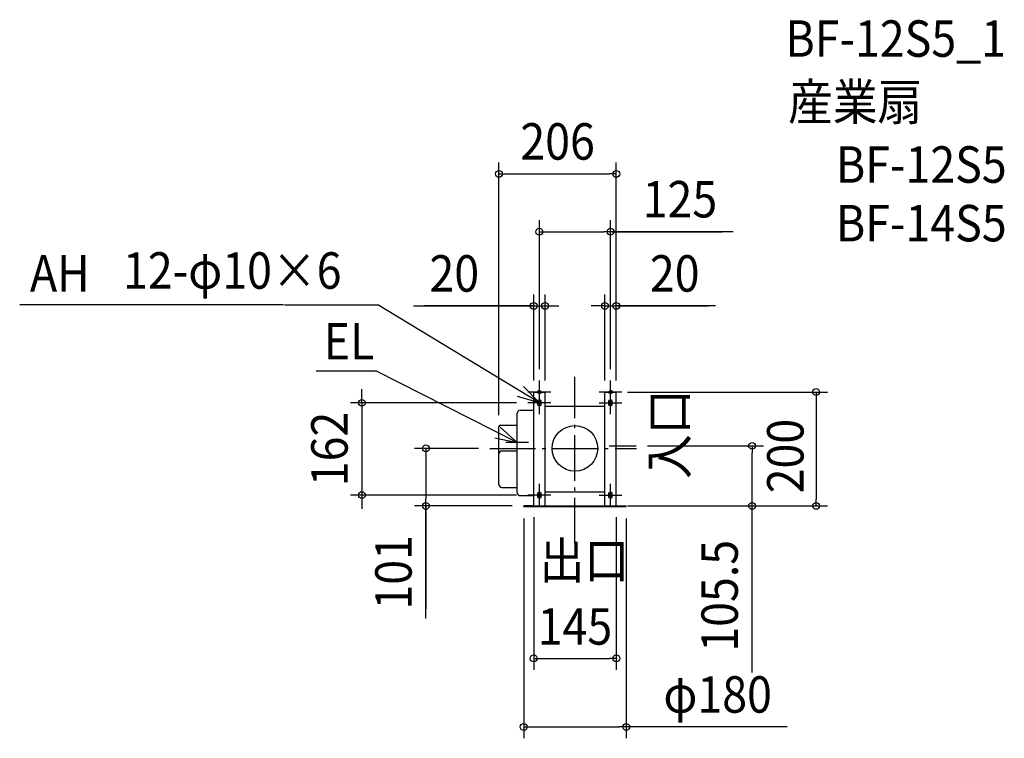
# Model space of a CAD drawing. Extents: x -975 to 754, y -509 to 753.
import ezdxf
from ezdxf.enums import TextEntityAlignment as Align

# ---------------------------------------------------------------- set-up
doc = ezdxf.new("R2010")
doc.units = 0
doc.header["$LTSCALE"] = 20
doc.header["$PDMODE"] = 3
doc.header["$PDSIZE"] = -2
doc.linetypes.add('DASHDOT', pattern=[5.5, 4, -0.6, 0.3, -0.6])
for name, color, linetype in [('ARRANGE', 1, 'CONTINUOUS'), ('BASIS', 6, 'DASHDOT'), ('DETAIL', 5, 'CONTINUOUS'), ('ETC', 61, 'CONTINUOUS'), ('FIX', 11, 'CONTINUOUS'), ('NOTE', 4, 'CONTINUOUS'), ('OUTLINE', 3, 'CONTINUOUS'), ('SIZE', 30, 'CONTINUOUS')]:
    doc.layers.add(name, color=color, linetype=linetype)
doc.styles.get("Standard").update_dxf_attribs({"font": 'SIMPLEX.shx', "width": 0.9, "height": 64, "bigfont": 'BIGFONT.shx'})

msp = doc.modelspace()

# ---------------------------------------------------------------- linework, layer by layer
at = {"layer": 'ARRANGE', "color": 1, "linetype": 'CONTINUOUS'}
msp.add_circle((0, 0), 40, dxfattribs=at)
msp.add_point((0, 0), dxfattribs=at)
at = {"layer": 'BASIS', "color": 6, "linetype": 'DASHDOT'}
for p, q in [((0, -166.748406), (0, 125.394086)), ((-149.43307, 0), (108.271522, 0)), ((60.098242, 4.5), (107.591449, 4.5))]:
    msp.add_line(p, q, dxfattribs=at)
at = {"layer": 'DETAIL', "color": 5, "linetype": 'CONTINUOUS'}
for p, q in [((-72.5, -101), (-72.5, 99)), ((-72.5, 99), (-52.5, 99)), ((-52.5, -101), (-52.5, 99)), ((52.5, 99), (72.5, 99)), ((52.5, -101), (52.5, 99)), ((72.5, -101), (72.5, 99)), ((-65.5, 76), (-65.5, 84)), ((-59.5, 76), (-59.5, 84)), ((-52.5, 74), (52.5, 74)), ((59.5, 76), (59.5, 84)), ((65.5, 76), (65.5, 84)), ((-101.5, -77.944026), (-101.5, 62.055974)), ((-96.5, 67.055974), (-72.5, 67.055974)), ((-133.5, -9.455337), (-133.5, 38.2)), ((-131, 40.7), (-101.5, 40.7)), ((-133.5, -63.455337), (-133.5, -9.455337)), ((-128.5, -4.455337), (-101.5, -4.455337)), ((-128.5, -68.455337), (-101.5, -68.455337)), ((-96.5, -82.944026), (-72.5, -82.944026)), ((-65.5, -86), (-65.5, -78)), ((-59.5, -86), (-59.5, -78)), ((-52.5, -76), (52.5, -76)), ((59.5, -86), (59.5, -78)), ((65.5, -86), (65.5, -78)), ((-90, -101.8), (-90, -101)), ((-72.5, -101), (-90, -101)), ((-90, -101.8), (90, -101.8)), ((-72.5, -101), (72.5, -101)), ((72.5, -101), (90, -101)), ((90, -101.8), (90, -101))]:
    msp.add_line(p, q, dxfattribs=at)
for centre, radius, start, end in [((-62.5, 80), 5, 53.130102, 126.869898), ((-62.5, 80), 5, 233.130102, 306.869898), ((62.5, 80), 5, 53.130102, 126.869898), ((62.5, 80), 5, 233.130102, 306.869898), ((-96.5, 62.055974), 5, 90, 180), ((-131, 38.2), 2.5, 90, 180), ((-128.5, -9.455337), 5, 90, 180), ((-128.5, -63.455337), 5, 180, 270), ((-96.5, -77.944026), 5, 180, 270), ((-62.5, -82), 5, 53.130102, 126.869898), ((-62.5, -82), 5, 233.130102, 306.869898), ((62.5, -82), 5, 53.130102, 126.869898), ((62.5, -82), 5, 233.130102, 306.869898)]:
    msp.add_arc(centre, radius, start, end, dxfattribs=at)
at = {"layer": 'FIX', "color": 11, "linetype": 'CONTINUOUS'}
for centre in [(-62.5, 99), (62.5, 99), (-62.5, 80), (62.5, 80), (-62.5, -82), (62.5, -82)]:
    msp.add_circle(centre, 3, dxfattribs=at)
at = {"layer": 'NOTE', "color": 4, "linetype": 'CONTINUOUS'}
for p, q in [((-512.066168, 251.99018), (-975.051134, 251.99018)), ((-510.066168, 251.99018), (-345.929225, 251.99018)), ((-62.5, 80), (-345.929225, 251.99018)), ((-454.48727, 135.960491), (-349.66084, 135.960491)), ((-101.5, 10.544664), (-349.66084, 135.960491)), ((-90.13471, 108.919246), (-62.5, 80)), ((-62.5, 79), (-62.5, 119)), ((62.5, 79), (62.5, 119)), ((-62.5, 80), (-100.891984, 91.227446)), ((-42.5, 99), (-82.5, 99)), ((-62.5, 60), (-62.5, 100)), ((82.5, 99), (42.5, 99)), ((62.5, 60), (62.5, 100)), ((-42.5, 80), (-82.5, 80)), ((42.5, 80), (82.5, 80)), ((-101.5, 10.544664), (-131.33111, 37.192457)), ((-140.658396, 18.706775), (-101.5, 10.544664)), ((-101.5, -9.455336), (-101.5, 30.544664)), ((-81.5, 10.544664), (-121.5, 10.544664)), ((-62.5, -102), (-62.5, -62)), ((62.5, -102), (62.5, -62)), ((-42.5, -82), (-82.5, -82)), ((42.5, -82), (82.5, -82))]:
    msp.add_line(p, q, dxfattribs=at)
at = {"layer": 'OUTLINE', "color": 3, "linetype": 'CONTINUOUS'}
for p, q in [((-72.5, 99), (-52.5, 99)), ((-72.5, 67.055974), (-72.5, 99)), ((-52.5, 74), (-52.5, 99)), ((52.5, 74), (52.5, 99)), ((52.5, 99), (72.5, 99)), ((72.5, -101), (72.5, 99)), ((-52.5, 74), (52.5, 74)), ((-101.5, 40.7), (-101.5, 62.055974)), ((-96.5, 67.055974), (-72.5, 67.055974)), ((-133.5, -63.455337), (-133.5, 38.2)), ((-131, 40.7), (-101.5, 40.7)), ((-128.5, -68.455337), (-101.5, -68.455337)), ((-101.5, -77.944026), (-101.5, -68.455337)), ((-96.5, -82.944026), (-72.5, -82.944026)), ((-72.5, -101), (-72.5, -82.944026)), ((-90, -101.8), (-90, -101)), ((-72.5, -101), (-90, -101)), ((-90, -101.8), (90, -101.8)), ((72.5, -101), (90, -101)), ((90, -101.8), (90, -101))]:
    msp.add_line(p, q, dxfattribs=at)
for centre, radius, start, end in [((-96.5, 62.055974), 5, 90, 180), ((-131, 38.2), 2.5, 90, 180), ((-128.5, -63.455337), 5, 180, 270), ((-96.5, -77.944026), 5, 180, 270)]:
    msp.add_arc(centre, radius, start, end, dxfattribs=at)
at = {"layer": 'SIZE', "color": 30, "linetype": 'CONTINUOUS'}
for p, q in [((-133.5, 58.2), (-133.5, 502.063546)), ((72.5, 119), (72.5, 502.063546)), ((-133.5, 482.063546), (-121.5, 482.063546)), ((-121.5, 482.063546), (60.5, 482.063546)), ((72.5, 482.063546), (60.5, 482.063546)), ((-62.5, 139), (-62.5, 400.600717)), ((62.5, 139), (62.5, 400.600717)), ((-62.5, 380.600717), (-50.5, 380.600717)), ((-50.5, 380.600717), (50.5, 380.600717)), ((62.5, 380.600717), (50.5, 380.600717)), ((277.950728, 380.600717), (62.5, 380.600717)), ((64.5, 380.600717), (258.507003, 380.600717)), ((-72.5, 119), (-72.5, 270.288313)), ((-52.5, 119), (-52.5, 270.288313)), ((52.5, 119), (52.5, 270.288313)), ((72.5, 119), (72.5, 270.288313)), ((-283.496717, 250.288313), (-72.5, 250.288313)), ((-74.5, 250.288313), (-263.977164, 250.288313)), ((-84.5, 250.288313), (-96.5, 250.288313)), ((-72.5, 250.288313), (-84.5, 250.288313)), ((-72.5, 250.288313), (-52.5, 250.288313)), ((-72.5, 250.288313), (-52.5, 250.288313)), ((-52.5, 250.288313), (-40.5, 250.288313)), ((-40.5, 250.288313), (-28.5, 250.288313)), ((40.5, 250.288313), (28.5, 250.288313)), ((52.5, 250.288313), (40.5, 250.288313)), ((52.5, 250.288313), (72.5, 250.288313)), ((52.5, 250.288313), (72.5, 250.288313)), ((246.766845, 250.288313), (72.5, 250.288313)), ((72.5, 250.288313), (84.5, 250.288313)), ((72.5, 250.288313), (234.324764, 250.288313)), ((84.5, 250.288313), (96.5, 250.288313)), ((-374.151884, 92), (-374.151884, 104)), ((-374.151884, 80), (-374.151884, 92)), ((92.5, 99), (443.39013, 99)), ((423.39013, 99), (423.39013, 87)), ((423.39013, 87), (423.39013, -89)), ((-102.5, 80), (-394.151884, 80)), ((-374.151884, 80), (-374.151884, -82)), ((-169.43307, 0), (-281.767804, 0)), ((-261.767804, 0), (-261.767804, -12)), ((127.591449, 4.5), (331.020532, 4.5)), ((311.020532, 4.5), (311.020532, -7.5)), ((-261.767804, -12), (-261.767804, -89)), ((311.020532, -89), (311.020532, -7.5)), ((-102.5, -82), (-394.151884, -82)), ((-374.151884, -82), (-374.151884, -94)), ((-374.151884, -94), (-374.151884, -106)), ((-110, -101), (-281.767804, -101)), ((-261.767804, -101), (-261.767804, -89)), ((-261.767804, -298.85911), (-261.767804, -101)), ((-261.767804, -101), (-261.767804, -281.731626)), ((92.5, -101), (331.020532, -101)), ((172.024155, -101), (443.39013, -101)), ((311.020532, -101), (311.020532, -89)), ((311.020532, -393.589746), (311.020532, -101)), ((423.39013, -101), (423.39013, -89)), ((-72.5, -121), (-72.5, -388.761437)), ((72.5, -121), (72.5, -388.761437)), ((-90, -123), (-90, -509.131111)), ((90, -123), (90, -509.131111)), ((-72.5, -368.761437), (-60.5, -368.761437)), ((-60.5, -368.761437), (60.5, -368.761437)), ((72.5, -368.761437), (60.5, -368.761437)), ((-90, -489.131111), (-78, -489.131111)), ((-78, -489.131111), (78, -489.131111)), ((90, -489.131111), (78, -489.131111)), ((372.902106, -489.131111), (90, -489.131111))]:
    msp.add_line(p, q, dxfattribs=at)
for centre in [(-133.5, 482.063546), (72.5, 482.063546), (-62.5, 380.600717), (62.5, 380.600717), (-72.5, 250.288313), (-52.5, 250.288313), (52.5, 250.288313), (72.5, 250.288313), (423.39013, 99), (-374.151884, 80), (-261.767804, 0), (311.020532, 4.5), (-374.151884, -82), (-261.767804, -101), (311.020532, -101), (423.39013, -101), (-72.5, -368.761437), (72.5, -368.761437), (-90, -489.131111), (90, -489.131111)]:
    msp.add_circle(centre, 6, dxfattribs=at)

# ---------------------------------------------------------------- texts
at = {"layer": 'ETC', "color": 61, "linetype": 'CONTINUOUS', "width": 0.9}
for s, p in [('BF-12S5_1', (369.428309, 687.744272)), ('産業扇', (374.260577, 576.399642)), ('BF-12S5', (458.12452, 466.54584)), ('BF-14S5', (458.12452, 363.613813))]:
    msp.add_text(s, height=64, dxfattribs=at).set_placement(p)
at = {"layer": 'NOTE', "color": 4, "linetype": 'CONTINUOUS', "width": 0.9}
for s, p in [('AH', (-957.068472, 275.411357)), ('12-φ10×6', (-793.582326, 280.398049)), ('EL', (-441.25408, 156.230177)), ('出口', (-62.025825, -228.82041))]:
    msp.add_text(s, height=64, dxfattribs=at).set_placement(p)
msp.add_text('入口', height=64, rotation=90, dxfattribs=at).set_placement((197.255211, -53.702874))
at = {"layer": 'SIZE', "color": 30, "linetype": 'CONTINUOUS', "width": 0.9}
for s, p in [('206', (-30.5, 507.063546)), ('125', (184.379299, 405.600717)), ('20', (-211.868145, 275.288313)), ('20', (175.138274, 275.288313)), ('145', (0, -344.613409)), ('φ180', (250.530678, -464.131111))]:
    msp.add_text(s, height=64, dxfattribs=at).set_placement(p, align=Align.CENTER)
for s, p in [('162', (-399.151884, -1)), ('200', (401.385673, -13.495982)), ('101', (-286.767804, -217.630539)), ('105.5', (286.020532, -258.87546))]:
    msp.add_text(s, height=64, rotation=90, dxfattribs=at).set_placement(p, align=Align.CENTER)

doc.saveas('drawing.dxf')
